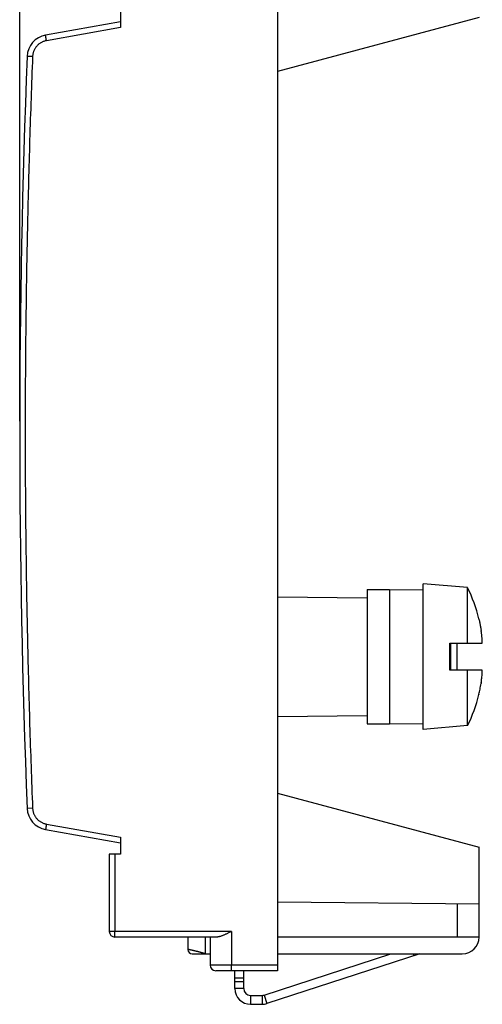
# Model space of a CAD drawing. Extents: x -40.7 to 27.3, y -18.7 to 54.1.
# Drawn here: x -40.7 to -20.1, y -18.7 to 25.2 of the extents above; entities that cross this region are included whole.
import ezdxf

# ---------------------------------------------------------------- set-up
doc = ezdxf.new("R2010")
doc.units = 0
doc.header["$LTSCALE"] = 16.335
doc.layers.get('0').update_dxf_attribs({"linetype": 'CONTINUOUS'})
doc.styles.get("Standard").update_dxf_attribs({"font": 'txt', "width": 0.8})
doc.dimstyles.new('DIMSTYLE_1', dxfattribs={"dimtxt": 3, "dimasz": 3, "dimexe": 0.18, "dimexo": 0.0625, "dimgap": 0.09, "dimtad": 1, "dimtxsty": 'STANDARD', "dimcen": 0.09, "dimazin": 3, "dimtfac": 1, "dimtofl": 0, "dimtmove": 0, "dimatfit": 3, "dimtolj": 1})

# ---------------------------------------------------------------- blocks, each defined once
blk = doc.blocks.new('*D0')
at = {"color": 7, "linetype": 'CONTINUOUS'}
for p, q in [((-40.739, 7.335), (-40.739, 51.835)), ((-20.239, 25.835), (-20.239, 51.835)), ((-40.739, 50.335), (-30.489, 50.335)), ((-20.239, 50.335), (-30.489, 50.335))]:
    blk.add_line(p, q, dxfattribs=at)
for points in [[(-37.739, 50.735), (-40.739, 50.335), (-37.739, 49.935)], [(-23.239, 49.935), (-20.239, 50.335), (-23.239, 50.735)]]:
    blk.add_solid(points, dxfattribs=at)
at = {"color": 7, "linetype": 'CONTINUOUS', "width": 0.714286}
blk.add_text('20,5', height=3, dxfattribs=at).set_placement((-33.139, 51.085))

msp = doc.modelspace()

# ---------------------------------------------------------------- linework, layer by layer
at = {"color": 7, "linetype": 'CONTINUOUS'}
for p, q in [((-29.239, 30.835), (-29.239, -17.165)), ((-36.239, 25.635), (-36.239, 24.882)), ((-36.239, 25.135), (-39.583, 24.546)), ((-20.239, 25.335), (-29.239, 22.924)), ((-20.751, -0.088), (-22.739, 0.085)), ((-22.739, -6.415), (-22.739, 0.085)), ((-25.239, -0.173), (-24.239, -0.165)), ((-25.239, -0.173), (-25.239, -6.156)), ((-24.239, -0.165), (-22.739, -0.178)), ((-24.239, -0.165), (-24.239, -6.165)), ((-20.751, -2.565), (-20.751, -0.088)), ((-29.239, -0.502), (-25.239, -0.537)), ((-20.246, -1.477), (-20.246, -1.493)), ((-21.539, -2.565), (-20.098, -2.565)), ((-21.539, -3.765), (-21.539, -2.565)), ((-21.239, -2.565), (-21.239, -3.765)), ((-20.098, -3.765), (-21.539, -3.765)), ((-20.751, -6.241), (-20.751, -3.765)), ((-20.246, -4.837), (-20.246, -4.852)), ((-29.239, -5.827), (-25.239, -5.792)), ((-25.239, -6.156), (-24.239, -6.165)), ((-24.239, -6.165), (-22.739, -6.151)), ((-20.751, -6.241), (-22.739, -6.415)), ((-29.239, -9.253), (-20.239, -11.665)), ((-39.583, -10.875), (-36.239, -11.465)), ((-36.239, -11.211), (-36.239, -11.965)), ((-20.239, -15.665), (-20.239, -11.665)), ((-36.239, -11.965), (-36.739, -11.965)), ((-36.739, -11.965), (-36.739, -15.415)), ((-20.239, -14.195), (-29.239, -14.117)), ((-31.935, -15.665), (-36.489, -15.665)), ((-33.239, -15.665), (-33.239, -16.215)), ((-32.239, -15.665), (-32.239, -16.915)), ((-20.239, -15.665), (-29.239, -15.665)), ((-33.039, -16.415), (-32.239, -16.415)), ((-29.832, -18.25), (-24.184, -16.415)), ((-22.889, -16.415), (-29.709, -18.63)), ((-29.239, -16.415), (-20.989, -16.415)), ((-23.139, -16.496), (-23.166, -16.415)), ((-29.239, -17.165), (-31.989, -17.165)), ((-31.139, -17.965), (-31.139, -17.165)), ((-30.739, -17.965), (-30.739, -17.165)), ((-30.739, -17.665), (-31.139, -17.665)), ((-30.439, -18.265), (-29.925, -18.265)), ((-30.439, -18.665), (-29.925, -18.665))]:
    msp.add_line(p, q, dxfattribs=at)
at = {"color": 9, "linetype": 'CONTINUOUS'}
for p, q in [((-36.239, 24.882), (-39.544, 24.3)), ((-40.163, 23.591), (-40.408, 23.601)), ((-21.513, -2.565), (-21.513, -3.765)), ((-40.163, -9.92), (-40.408, -9.93)), ((-39.544, -10.629), (-36.239, -11.211)), ((-36.494, -11.965), (-36.494, -15.415)), ((-21.222, -14.187), (-21.222, -15.665)), ((-31.292, -15.415), (-36.739, -15.415)), ((-32.462, -15.665), (-32.462, -16.415)), ((-31.292, -15.415), (-31.292, -16.915)), ((-22.949, -16.434), (-22.955, -16.415)), ((-29.239, -16.915), (-32.239, -16.915)), ((-31.139, -17.482), (-30.739, -17.482)), ((-30.739, -17.965), (-31.139, -17.965)), ((-30.439, -18.265), (-30.439, -18.665)), ((-29.925, -18.265), (-29.925, -18.665)), ((-29.832, -18.25), (-29.709, -18.63))]:
    msp.add_line(p, q, dxfattribs=at)
at = {"color": 7, "linetype": 'CONTINUOUS'}
for centre, radius, start, end in [((-39.409, 23.561), 1, 100, 177.7393), ((384.261, 6.835), 425, 177.73925, 182.26075), ((-27.039, -3.165), 7, 13.9497, 26.0682), ((-27.039, -3.165), 7, 333.9318, 346.0503), ((-39.409, -9.89), 1, 182.2607, 260), ((-36.489, -15.415), 0.25, 180, 270), ((-20.989, -15.665), 0.75, 270, 360), ((-33.039, -16.215), 0.2, 180, 270), ((-31.989, -16.915), 0.25, 180, 270), ((-30.439, -17.965), 0.7, 180, 270), ((-30.439, -17.965), 0.3, 180, 270), ((-29.925, -17.965), 0.3, 270, 288), ((-29.925, -17.965), 0.7, 270, 288)]:
    msp.add_arc(centre, radius, start, end, dxfattribs=at)
at = {"color": 9, "linetype": 'CONTINUOUS'}
for points, knots in [([(-39.544, 24.3), (-39.563, 24.296), (-39.602, 24.288), (-39.66, 24.27), (-39.715, 24.248), (-39.769, 24.222), (-39.821, 24.192), (-39.87, 24.157), (-39.916, 24.119), (-39.959, 24.077), (-39.998, 24.032), (-40.034, 23.984), (-40.066, 23.933), (-40.093, 23.88), (-40.117, 23.825), (-40.135, 23.768), (-40.149, 23.71), (-40.159, 23.65), (-40.162, 23.611), (-40.163, 23.591)], [0, 0, 0, 0, 0.05881, 0.117637, 0.176465, 0.235293, 0.29412, 0.352947, 0.411773, 0.4706, 0.529425, 0.58825, 0.647075, 0.705899, 0.764723, 0.823546, 0.882369, 0.941191, 1, 1, 1, 1]), ([(-39.544, 24.3), (-39.545, 24.31), (-39.549, 24.329), (-39.554, 24.358), (-39.559, 24.386), (-39.563, 24.413), (-39.567, 24.439), (-39.571, 24.462), (-39.575, 24.483), (-39.577, 24.501), (-39.58, 24.516), (-39.581, 24.528), (-39.583, 24.538), (-39.582, 24.542), (-39.583, 24.546), (-39.583, 24.546)], [0, 0, 0, 0, 0.120582, 0.239368, 0.354635, 0.464707, 0.567988, 0.662977, 0.748295, 0.822706, 0.885129, 0.934663, 0.970596, 0.99243, 1, 1, 1, 1]), ([(-40.163, 23.591), (-40.212, 22.35), (-40.299, 19.869), (-40.397, 16.146), (-40.462, 12.422), (-40.495, 8.698), (-40.495, 4.973), (-40.462, 1.249), (-40.397, -2.475), (-40.299, -6.198), (-40.212, -8.679), (-40.163, -9.92)], [0, 0, 0, 0, 0.111111, 0.222222, 0.333333, 0.444444, 0.555556, 0.666667, 0.777778, 0.888889, 1, 1, 1, 1]), ([(-40.163, -9.92), (-40.162, -9.94), (-40.159, -9.98), (-40.149, -10.039), (-40.135, -10.097), (-40.117, -10.154), (-40.093, -10.209), (-40.066, -10.262), (-40.034, -10.313), (-39.998, -10.361), (-39.959, -10.406), (-39.916, -10.448), (-39.87, -10.486), (-39.821, -10.521), (-39.769, -10.551), (-39.715, -10.578), (-39.66, -10.599), (-39.602, -10.617), (-39.563, -10.625), (-39.544, -10.629)], [0, 0, 0, 0, 0.058804, 0.117626, 0.176449, 0.235272, 0.294095, 0.35292, 0.411744, 0.470569, 0.529395, 0.588221, 0.647048, 0.705875, 0.764702, 0.82353, 0.882358, 0.941185, 1, 1, 1, 1]), ([(-39.544, -10.629), (-39.545, -10.639), (-39.549, -10.658), (-39.554, -10.687), (-39.559, -10.715), (-39.563, -10.742), (-39.567, -10.768), (-39.571, -10.791), (-39.575, -10.812), (-39.577, -10.83), (-39.58, -10.846), (-39.581, -10.857), (-39.583, -10.867), (-39.582, -10.871), (-39.583, -10.875), (-39.583, -10.875)], [0, 0, 0, 0, 0.120582, 0.239368, 0.354635, 0.464707, 0.567988, 0.662977, 0.748295, 0.822706, 0.885129, 0.934663, 0.970596, 0.99243, 1, 1, 1, 1]), ([(-36.489, -15.665), (-36.49, -15.665), (-36.49, -15.661), (-36.49, -15.658), (-36.491, -15.649), (-36.491, -15.639), (-36.491, -15.625), (-36.492, -15.609), (-36.492, -15.591), (-36.493, -15.57), (-36.493, -15.547), (-36.493, -15.523), (-36.493, -15.497), (-36.493, -15.47), (-36.493, -15.442), (-36.494, -15.424), (-36.494, -15.415)], [0, 0, 0, 0, 0.006581, 0.025453, 0.056536, 0.099464, 0.153704, 0.218579, 0.293275, 0.376854, 0.468266, 0.566362, 0.66991, 0.777607, 0.8881, 1, 1, 1, 1]), ([(-32.462, -16.415), (-32.469, -16.412), (-32.483, -16.408), (-32.504, -16.401), (-32.525, -16.395), (-32.546, -16.388), (-32.567, -16.382), (-32.587, -16.376), (-32.608, -16.37), (-32.629, -16.364), (-32.649, -16.358), (-32.669, -16.352), (-32.689, -16.346), (-32.709, -16.341), (-32.729, -16.336), (-32.748, -16.33), (-32.768, -16.325), (-32.787, -16.32), (-32.806, -16.315), (-32.824, -16.31), (-32.842, -16.306), (-32.86, -16.301), (-32.878, -16.297), (-32.895, -16.293), (-32.912, -16.288), (-32.929, -16.284), (-32.946, -16.28), (-32.962, -16.277), (-32.977, -16.273), (-32.992, -16.269), (-33.007, -16.266), (-33.022, -16.262), (-33.036, -16.259), (-33.05, -16.256), (-33.063, -16.253), (-33.076, -16.25), (-33.088, -16.247), (-33.1, -16.245), (-33.112, -16.242), (-33.123, -16.24), (-33.133, -16.237), (-33.143, -16.235), (-33.153, -16.233), (-33.162, -16.231), (-33.171, -16.229), (-33.179, -16.227), (-33.187, -16.226), (-33.194, -16.224), (-33.2, -16.223), (-33.207, -16.221), (-33.212, -16.22), (-33.217, -16.219), (-33.222, -16.218), (-33.226, -16.217), (-33.229, -16.217), (-33.232, -16.216), (-33.235, -16.215), (-33.237, -16.215), (-33.238, -16.215), (-33.239, -16.215), (-33.239, -16.215), (-33.239, -16.215)], [0, 0, 0, 0, 0.027469, 0.054864, 0.082168, 0.109365, 0.136438, 0.163369, 0.190142, 0.21674, 0.243145, 0.26934, 0.295311, 0.32104, 0.346508, 0.371696, 0.396582, 0.421142, 0.445363, 0.469229, 0.492728, 0.515843, 0.538562, 0.56087, 0.582755, 0.604202, 0.625198, 0.645732, 0.66579, 0.685361, 0.704432, 0.722993, 0.741032, 0.758538, 0.775501, 0.791911, 0.807757, 0.823031, 0.837723, 0.851825, 0.865328, 0.878223, 0.890504, 0.902163, 0.913194, 0.923589, 0.933342, 0.942448, 0.950901, 0.958697, 0.96583, 0.972296, 0.978092, 0.983214, 0.98766, 0.991426, 0.99451, 0.996911, 0.998627, 0.999657, 1, 1, 1, 1]), ([(-31.287, -17.165), (-31.288, -17.165), (-31.288, -17.161), (-31.289, -17.157), (-31.289, -17.147), (-31.289, -17.135), (-31.29, -17.119), (-31.29, -17.101), (-31.291, -17.08), (-31.291, -17.056), (-31.291, -17.03), (-31.291, -17.003), (-31.292, -16.974), (-31.292, -16.945), (-31.292, -16.925), (-31.292, -16.915)], [0, 0, 0, 0, 0.007584, 0.029437, 0.065399, 0.114968, 0.177431, 0.25188, 0.337233, 0.432246, 0.535535, 0.645594, 0.760819, 0.879532, 1, 1, 1, 1])]:
    msp.add_open_spline(points, degree=3, knots=knots, dxfattribs=at)
at = {"color": 7, "linetype": 'CONTINUOUS'}
for points, knots in [([(-20.246, -1.493), (-20.233, -1.546), (-20.209, -1.653), (-20.176, -1.814), (-20.158, -1.921), (-20.149, -1.975)], [0, 0, 0, 0, 0.335826, 0.670399, 1, 1, 1, 1]), ([(-20.149, -1.975), (-20.149, -1.978), (-20.148, -1.984), (-20.147, -1.99), (-20.147, -1.993)], [0, 0, 0, 0, 0.498018, 1, 1, 1, 1]), ([(-20.096, -2.537), (-20.096, -2.519), (-20.098, -2.483), (-20.101, -2.429), (-20.105, -2.375), (-20.109, -2.322), (-20.114, -2.266), (-20.12, -2.207), (-20.127, -2.142), (-20.136, -2.07), (-20.143, -2.02), (-20.147, -1.993)], [0, 0, 0, 0, 0.099345, 0.198281, 0.296431, 0.394261, 0.495124, 0.602704, 0.720336, 0.85154, 1, 1, 1, 1]), ([(-20.098, -2.565), (-20.098, -2.56), (-20.097, -2.551), (-20.096, -2.542), (-20.096, -2.537)], [0, 0, 0, 0, 0.501699, 1, 1, 1, 1]), ([(-20.147, -4.336), (-20.141, -4.3), (-20.132, -4.228), (-20.119, -4.12), (-20.109, -4.011), (-20.101, -3.901), (-20.097, -3.828), (-20.096, -3.792)], [0, 0, 0, 0, 0.199251, 0.398964, 0.599034, 0.799265, 1, 1, 1, 1]), ([(-20.096, -3.792), (-20.096, -3.787), (-20.097, -3.778), (-20.098, -3.769), (-20.098, -3.765)], [0, 0, 0, 0, 0.499375, 1, 1, 1, 1]), ([(-20.246, -4.837), (-20.237, -4.802), (-20.22, -4.729), (-20.196, -4.614), (-20.172, -4.489), (-20.157, -4.401), (-20.149, -4.355)], [0, 0, 0, 0, 0.219766, 0.456089, 0.713955, 1, 1, 1, 1]), ([(-20.147, -4.336), (-20.147, -4.339), (-20.148, -4.345), (-20.149, -4.352), (-20.149, -4.355)], [0, 0, 0, 0, 0.502035, 1, 1, 1, 1]), ([(-31.292, -15.415), (-31.309, -15.423), (-31.343, -15.441), (-31.395, -15.467), (-31.446, -15.493), (-31.498, -15.518), (-31.549, -15.543), (-31.6, -15.566), (-31.65, -15.588), (-31.7, -15.608), (-31.749, -15.626), (-31.797, -15.642), (-31.844, -15.654), (-31.89, -15.662), (-31.92, -15.665), (-31.935, -15.665)], [0, 0, 0, 0, 0.083265, 0.166628, 0.249752, 0.332321, 0.414029, 0.494575, 0.573655, 0.650958, 0.726167, 0.798959, 0.869015, 0.936068, 1, 1, 1, 1])]:
    msp.add_open_spline(points, degree=3, knots=knots, dxfattribs=at)

# ---------------------------------------------------------------- dimensions: what is measured, and where the dimension line sits
dim = msp.add_linear_dim(base=(-40.739, 50.335), p1=(-20.239, 25.835), p2=(-40.739, 7.335), angle=180, dimstyle='DIMSTYLE_1', dxfattribs=at)
dim.commit()
dim.dimension.update_dxf_attribs({"geometry": '*D0', "text_midpoint": (-28.853, 52.585), "dimtype": 160})

doc.saveas('drawing.dxf')
